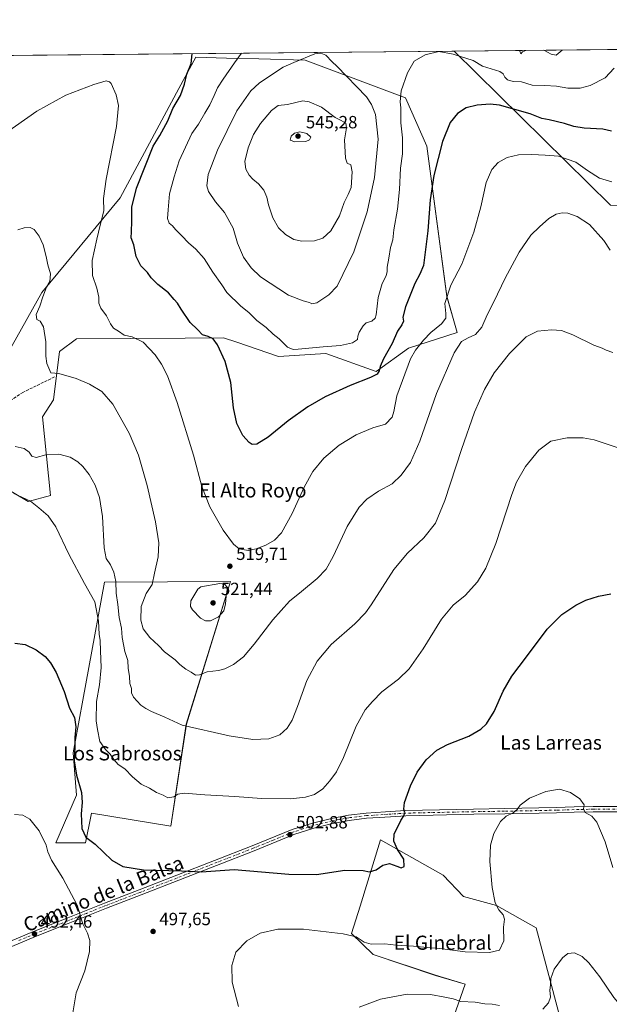
# Model space of a CAD drawing. Units: metres. Extents: x 566582 to 570044, y 4721798 to 4724159.
# Drawn here: x 567948 to 568281, y 4723602 to 4724159 of the extents above; entities that cross this region are included whole.
import ezdxf
from ezdxf.enums import TextEntityAlignment as Align

# ---------------------------------------------------------------- set-up
doc = ezdxf.new("R2010")
doc.units = ezdxf.units.M
doc.header["$MEASUREMENT"] = 0
doc.linetypes.add('DGN Style 3', pattern=[2.307223, 1.648017, -0.659207])
doc.linetypes.add('DGN Style 4', pattern=[2.638475, 1.318413, -0.659207, 0.001648, -0.659207])
for name, color, linetype, lineweight in [('Arbolado forestal CxS', 92, 'Continuous', 0), ('Comarca CxS', 21, 'Continuous', 0), ('Comunidad Autónoma CxS', 142, 'Continuous', 0), ('Cultivos herbáceos CxS', 92, 'Continuous', 0), ('Cultivos leñosos CxS', 92, 'Continuous', 0), ('Curva de nivel maestra', 30, 'Continuous', 30), ('Curva de nivel normal', 30, 'Continuous', 0), ('Entidad de ámbito territorial CxS', 92, 'Continuous', 0), ('Municipio CxS', 4, 'Continuous', 0), ('Pista no pavimentada Cxs', 111, 'Continuous', 0), ('Pista no pavimentada eje', 91, 'DGN Style 4', 0), ('Provincia CxS', 1, 'Continuous', 0), ('Punto de cota en terreno', 7, 'Continuous', 0), ('Rótulo de punto de cota en terreno', 7, 'Continuous', 0), ('Senda', 7, 'DGN Style 3', 0), ('Texto cartográfico', 7, 'Continuous', 0)]:
    doc.layers.add(name, color=color, linetype=linetype, lineweight=lineweight)
doc.styles.add('Style-Arial', font='txt')

# ---------------------------------------------------------------- blocks, each defined once
blk = doc.blocks.new('*U11')
at = {"layer": 'Cultivos herbáceos CxS', "color": 92, "linetype": 'Continuous', "lineweight": 0}
for points in [[(567151.6701, 4724130.7995, 516.7812), (568193.2163, 4724141.0727, 530.6858), (568281.4961, 4724053.9031, 517.3294), (568308.8759, 4724053.2131, 521.8528), (568333.9669, 4724031.9839, 523.7534), (568378.7479, 4724028.7513, 526.7483), (568424.0199, 4724005.2755, 524.5392), (568539.7163, 4723968.3865, 518.2303)], [(567936.4679, 4723895.7309, 505.3409), (567952.4869, 4723886.4385, 505.5371), (567965.1409, 4723889.8063, 506.7991), (567960.6649, 4723934.2237, 512.8389), (567966.8719, 4723943.8495, 513.9849), (567970.2735, 4723971.2269, 516.0179), (567979.8595, 4723978.3837, 517.1721), (568041.3049, 4723978.6493, 523.011), (568062.8965, 4723978.9737, 526.0264), (568070.4367, 4723976.3817, 526.6862), (568093.8777, 4723968.3225, 528.6199), (568120.7051, 4723969.9995, 529.4072), (568149.2097, 4723959.9379, 525.0405), (568167.3401, 4723973.1019, 521.0618), (568194.8881, 4723981.9423, 516.9671), (568189.1715, 4724002.3867, 520.3492), (568177.7165, 4724087.3685, 526.5739), (568165.6727, 4724114.6077, 529.6154), (568108.9709, 4724135.9945, 534.8726), (568082.7955, 4724136.6787, 531.6429), (568064.6653, 4724137.1529, 528.2375), (568047.1817, 4724137.6101, 525.0496), (568037.6569, 4724119.8645, 524.0927), (568004.5427, 4724058.1685, 522.157), (567960.2145, 4724004.5189, 514.4947), (567929.1517, 4723949.3851, 509.6445)]]:
    blk.add_polyline3d(points, dxfattribs=at)
for points in [[(568041.8947, 4723760.4101, 510.4058), (568066.8655, 4723841.1331, 519.6069), (567995.7301, 4723840.6987, 507.7144), (567978.0283, 4723744.0983, 499.2988), (567979.8547, 4723720.1691, 498.9894), (567968.1167, 4723693.3421, 495.9485), (567984.8855, 4723693.3419, 499.562), (567987.8557, 4723708.1939, 500.863), (567988.2387, 4723710.1091, 500.9081), (568033.0993, 4723702.7805, 503.4735)], [(568255.3097, 4723585.5793, 487.2928), (568239.5951, 4723645.1691, 492.1856), (568217.0567, 4723657.9301, 494.936), (568198.4433, 4723662.8947, 496.7725), (568187.0239, 4723674.9347, 497.5684), (568151.6299, 4723694.9743, 501.0947), (568140.0609, 4723657.4941, 498.2626), (568135.2727, 4723641.9823, 495.5), (568147.3755, 4723630.0799, 493.9473), (568182.5869, 4723618.3425, 492.0829), (568199.4011, 4723613.3751, 491.9212), (568191.7331, 4723591.3305, 488.0333), (568238.0575, 4723575.6757, 486.3501)]]:
    blk.add_polyline3d(points, close=True, dxfattribs=at)
blk = doc.blocks.new('5PATER')
at = {"layer": 'Cultivos leñosos CxS', "linetype": 'Continuous', "lineweight": 0}
h = blk.add_hatch(color=51, dxfattribs=at)
edge = h.paths.add_edge_path()
edge.add_ellipse((0, 0), major_axis=(-0.11, -0.111), ratio=0.999422, start_angle=0, end_angle=360)

msp = doc.modelspace()

# ---------------------------------------------------------------- linework, layer by layer
at = {"layer": 'Arbolado forestal CxS', "color": 92, "linetype": 'Continuous', "lineweight": 0, "extrusion": (0.010758, 0.000106136, 0.999942), "elevation": 7144.57, "flags": 128}
msp.add_lwpolyline([(568154.63, 4724140.34), (568258.61, 4724141.37)], dxfattribs=at)
at = {"layer": 'Arbolado forestal CxS', "color": 92, "linetype": 'Continuous', "lineweight": 0}
for points in [[(568746.25, 4724100.32, 531.07), (568729.14, 4724072.39, 527.49), (568686.25, 4724022.26, 521.83), (568619.69, 4723985.82, 519.38), (568609.36, 4723971.23, 517.69), (568598.06, 4723957.16, 515.85), (568565.81, 4723967.3, 517.51), (568539.72, 4723968.39, 518.23), (568424.02, 4724005.28, 524.54), (568378.75, 4724028.75, 526.75), (568333.97, 4724031.98, 523.75), (568308.88, 4724053.21, 521.85), (568281.5, 4724053.9, 517.33), (568193.22, 4724141.07, 530.69), (568692.08, 4724145.99, 544.19), (568713.55, 4724125.63, 538.87)], [(568041.89, 4723760.41, 510.41), (568033.1, 4723702.78, 503.47), (567988.24, 4723710.11, 500.91), (567987.86, 4723708.19, 500.86), (567984.89, 4723693.34, 499.56), (567968.12, 4723693.34, 495.95), (567979.85, 4723720.17, 498.99), (567978.03, 4723744.1, 499.3), (567995.73, 4723840.7, 507.71), (568066.87, 4723841.13, 519.61)], [(568255.31, 4723585.58, 487.29), (568238.06, 4723575.68, 486.35), (568191.73, 4723591.33, 488.03), (568199.4, 4723613.38, 491.92), (568182.59, 4723618.34, 492.08), (568147.38, 4723630.08, 493.95), (568135.27, 4723641.98, 495.5), (568140.06, 4723657.49, 498.26), (568151.63, 4723694.97, 501.09), (568187.02, 4723674.93, 497.57), (568198.44, 4723662.89, 496.77), (568217.06, 4723657.93, 494.94), (568239.6, 4723645.17, 492.19)]]:
    msp.add_polyline3d(points, close=True, dxfattribs=at)
for points in [[(567929.15, 4723949.39, 509.64), (567960.21, 4724004.52, 514.49), (568004.54, 4724058.17, 522.16), (568037.66, 4724119.86, 524.09), (568047.18, 4724137.61, 525.05), (568064.67, 4724137.15, 528.24), (568082.8, 4724136.68, 531.64), (568108.97, 4724135.99, 534.87), (568165.67, 4724114.61, 529.62), (568177.72, 4724087.37, 526.57), (568189.17, 4724002.39, 520.35), (568194.89, 4723981.94, 516.97), (568167.34, 4723973.1, 521.06), (568149.21, 4723959.94, 525.04), (568120.71, 4723970, 529.41), (568093.88, 4723968.32, 528.62), (568070.44, 4723976.38, 526.69), (568062.9, 4723978.97, 526.03), (568041.3, 4723978.65, 523.01), (567979.86, 4723978.38, 517.17), (567970.27, 4723971.23, 516.02), (567966.87, 4723943.85, 513.98), (567960.66, 4723934.22, 512.84), (567965.14, 4723889.81, 506.8), (567952.49, 4723886.44, 505.54), (567936.47, 4723895.73, 505.34)], [(567936.47, 4723895.73, 505.34), (567952.49, 4723886.44, 505.54), (567965.14, 4723889.81, 506.8), (567960.66, 4723934.22, 512.84), (567966.87, 4723943.85, 513.98), (567970.27, 4723971.23, 516.02), (567979.86, 4723978.38, 517.17), (568041.3, 4723978.65, 523.01), (568062.9, 4723978.97, 526.03), (568070.44, 4723976.38, 526.69), (568093.88, 4723968.32, 528.62), (568120.71, 4723970, 529.41), (568149.21, 4723959.94, 525.04), (568167.34, 4723973.1, 521.06), (568194.89, 4723981.94, 516.97), (568189.17, 4724002.39, 520.35), (568177.72, 4724087.37, 526.57), (568165.67, 4724114.61, 529.62), (568108.97, 4724135.99, 534.87), (568082.8, 4724136.68, 531.64), (568064.67, 4724137.15, 528.24), (568047.18, 4724137.61, 525.05), (568037.66, 4724119.86, 524.09), (568004.54, 4724058.17, 522.16), (567960.21, 4724004.52, 514.49), (567929.15, 4723949.39, 509.64)], [(568193.22, 4724141.07, 530.69), (568193.22, 4724141.07, 530.69), (568281.5, 4724053.9, 517.33), (568308.88, 4724053.21, 521.85), (568333.97, 4724031.98, 523.75), (568378.75, 4724028.75, 526.75), (568424.02, 4724005.28, 524.54), (568539.72, 4723968.39, 518.23), (568565.81, 4723967.3, 517.51), (568598.06, 4723957.16, 515.85), (568609.36, 4723971.23, 517.69), (568619.69, 4723985.82, 519.38), (568686.25, 4724022.26, 521.83), (568729.14, 4724072.39, 527.49)], [(567984.89, 4723693.34, 499.56), (567987.86, 4723708.19, 500.86), (567988.24, 4723710.11, 500.91), (568033.1, 4723702.78, 503.47), (568041.89, 4723760.41, 510.41), (568066.87, 4723841.13, 519.61), (567995.73, 4723840.7, 507.71), (567978.03, 4723744.1, 499.3), (567979.85, 4723720.17, 498.99), (567968.12, 4723693.34, 495.95), (567984.89, 4723693.34, 499.56)], [(568238.06, 4723575.68, 486.35), (568255.31, 4723585.58, 487.29), (568239.6, 4723645.17, 492.19), (568217.06, 4723657.93, 494.94), (568198.44, 4723662.89, 496.77), (568187.02, 4723674.93, 497.57), (568151.63, 4723694.97, 501.09), (568140.06, 4723657.49, 498.26), (568135.27, 4723641.98, 495.5), (568147.38, 4723630.08, 493.95), (568182.59, 4723618.34, 492.08), (568199.4, 4723613.38, 491.92), (568191.73, 4723591.33, 488.03), (568238.06, 4723575.68, 486.35)]]:
    msp.add_polyline3d(points, dxfattribs=at)
at = {"layer": 'Comarca CxS', "color": 21, "linetype": 'Continuous', "lineweight": 0, "flags": 128}
msp.add_lwpolyline([(568432.82, 4721829.9), (566604.16, 4721811.87), (566596.35, 4722625.54), (566594.04, 4722866.03), (566593.35, 4722938.31), (566591.36, 4723145.33), (566591.13, 4723169.48), (566581.95, 4724125.18), (566733.33, 4724126.67), (566967.83, 4724128.99), (567105.79, 4724130.35), (568687.17, 4724145.95), (569996.45, 4724158.86), (570011.02, 4722715.85), (570011.56, 4722661.75), (570011.81, 4722636.71), (570019.8, 4721845.54), (569331.96, 4721838.76)], close=True, dxfattribs=at)
at = {"layer": 'Comunidad Autónoma CxS', "color": 142, "linetype": 'Continuous', "lineweight": 0, "flags": 128}
msp.add_lwpolyline([(568432.82, 4721829.9), (566604.16, 4721811.87), (566596.35, 4722625.54), (566594.04, 4722866.03), (566593.35, 4722938.31), (566591.36, 4723145.33), (566591.13, 4723169.48), (566581.95, 4724125.18), (566733.33, 4724126.67), (566967.83, 4724128.99), (567105.79, 4724130.35), (568687.17, 4724145.95), (569996.45, 4724158.86), (570011.02, 4722715.85), (570011.56, 4722661.75), (570011.81, 4722636.71), (570019.8, 4721845.54), (569331.96, 4721838.76)], close=True, dxfattribs=at)
at = {"layer": 'Cultivos herbáceos CxS', "color": 92, "linetype": 'Continuous', "lineweight": 0, "extrusion": (-0.013993, -0.000138017, 0.999902), "elevation": -8072.23, "flags": 128}
msp.add_lwpolyline([(567866.97, 4724137.26), (568145.01, 4724140)], dxfattribs=at)
at = {"layer": 'Cultivos herbáceos CxS', "color": 92, "linetype": 'Continuous', "lineweight": 0}
for points in [[(567936.47, 4723895.73, 505.34), (567952.49, 4723886.44, 505.54), (567965.14, 4723889.81, 506.8), (567960.66, 4723934.22, 512.84), (567966.87, 4723943.85, 513.98), (567970.27, 4723971.23, 516.02), (567979.86, 4723978.38, 517.17), (568041.3, 4723978.65, 523.01), (568062.9, 4723978.97, 526.03), (568070.44, 4723976.38, 526.69), (568093.88, 4723968.32, 528.62), (568120.71, 4723970, 529.41), (568149.21, 4723959.94, 525.04), (568167.34, 4723973.1, 521.06), (568194.89, 4723981.94, 516.97), (568189.17, 4724002.39, 520.35), (568177.72, 4724087.37, 526.57), (568165.67, 4724114.61, 529.62), (568108.97, 4724135.99, 534.87), (568082.8, 4724136.68, 531.64), (568064.67, 4724137.15, 528.24), (568047.18, 4724137.61, 525.05), (568037.66, 4724119.86, 524.09), (568004.54, 4724058.17, 522.16), (567960.21, 4724004.52, 514.49), (567929.15, 4723949.39, 509.64)], [(568193.22, 4724141.07, 530.69), (568193.22, 4724141.07, 530.69), (568281.5, 4724053.9, 517.33), (568308.88, 4724053.21, 521.85), (568333.97, 4724031.98, 523.75), (568378.75, 4724028.75, 526.75), (568424.02, 4724005.28, 524.54), (568539.72, 4723968.39, 518.23), (568565.81, 4723967.3, 517.51), (568598.06, 4723957.16, 515.85), (568609.36, 4723971.23, 517.69), (568619.69, 4723985.82, 519.38), (568686.25, 4724022.26, 521.83), (568729.14, 4724072.39, 527.49)], [(567984.89, 4723693.34, 499.56), (567987.86, 4723708.19, 500.86), (567988.24, 4723710.11, 500.91), (568033.1, 4723702.78, 503.47), (568041.89, 4723760.41, 510.41), (568066.87, 4723841.13, 519.61), (567995.73, 4723840.7, 507.71), (567978.03, 4723744.1, 499.3), (567979.85, 4723720.17, 498.99), (567968.12, 4723693.34, 495.95), (567984.89, 4723693.34, 499.56)], [(568238.06, 4723575.68, 486.35), (568255.31, 4723585.58, 487.29), (568239.6, 4723645.17, 492.19), (568217.06, 4723657.93, 494.94), (568198.44, 4723662.89, 496.77), (568187.02, 4723674.93, 497.57), (568151.63, 4723694.97, 501.09), (568140.06, 4723657.49, 498.26), (568135.27, 4723641.98, 495.5), (568147.38, 4723630.08, 493.95), (568182.59, 4723618.34, 492.08), (568199.4, 4723613.38, 491.92), (568191.73, 4723591.33, 488.03), (568238.06, 4723575.68, 486.35)]]:
    msp.add_polyline3d(points, dxfattribs=at)
at = {"layer": 'Curva de nivel maestra', "color": 30, "linetype": 'Continuous', "lineweight": 30, "flags": 128}
for points, elevation in [([(568282.14, 4724095.83), (568277.21, 4724096.88), (568266.69, 4724097.5), (568260.93, 4724098.42), (568255.56, 4724100.21), (568246.9, 4724102.26), (568242.81, 4724102.98), (568236.21, 4724105.52), (568218.76, 4724110.56), (568213.6, 4724111.11), (568206.2, 4724110.58), (568200, 4724108.94), (568195.2, 4724105.73), (568191.05, 4724100.67), (568186.72, 4724089.88), (568181.8, 4724070.78), (568179.64, 4724056.96), (568178.43, 4724039.51), (568175.81, 4724019.79), (568173.83, 4724014.9), (568171.06, 4724009.66), (568165.79, 4723996.5), (568164.18, 4723990.66), (568164.67, 4723988.38), (568163.67, 4723986.22), (568161.18, 4723982.72), (568158.19, 4723975.69), (568153.33, 4723966.99), (568151.4, 4723962.67), (568150.87, 4723960.22), (568149.66, 4723958.46), (568146, 4723956.56), (568134.52, 4723952), (568120.39, 4723945.47), (568110.47, 4723939.82), (568099.35, 4723931.91), (568088.12, 4723922.8), (568081.66, 4723918.83), (568079.18, 4723918.5), (568077.35, 4723919.67), (568073.78, 4723923.6), (568070.38, 4723930.38), (568068.47, 4723939.29), (568066.95, 4723953.6), (568063.81, 4723965.46), (568059.57, 4723974.93), (568057.11, 4723978.43), (568054.28, 4723979.59), (568051.02, 4723980.66), (568048.28, 4723983.68), (568044.1, 4723987.63), (568038.95, 4723995.07), (568036.96, 4723998.44), (568034.97, 4724000.61), (568031.83, 4724004.29), (568025.78, 4724009.02), (568022.03, 4724012.83), (568019.9, 4724015.88), (568016.26, 4724019.56), (568013.59, 4724025), (568012.21, 4724031.61), (568010.77, 4724035.51), (568011, 4724038.96), (568011.13, 4724044.85), (568011.07, 4724052.74), (568013.71, 4724063.57), (568023.18, 4724087.28), (568026.88, 4724093.3), (568031.38, 4724101.7), (568034.29, 4724108.7), (568038.56, 4724116.07), (568040.83, 4724122.37), (568042.12, 4724128.08), (568044.6, 4724134.16), (568045.19, 4724139.61)], 525), ([(567944.99, 4723806.21), (567950.78, 4723805.49), (567957.09, 4723802.5), (567962.11, 4723798.6), (567965.1, 4723795.12), (567968.26, 4723789.68), (567972.85, 4723778.86), (567975.83, 4723769.42), (567978.66, 4723764.24), (567979.44, 4723758.86), (567978.86, 4723752.85), (567978.88, 4723747.58), (567978.48, 4723739.74), (567979.85, 4723731.58), (567982.68, 4723721.74), (567983.1, 4723716.08), (567982.4, 4723709.75), (567982.91, 4723701.37), (567985.15, 4723696.54), (567990.36, 4723692.53), (567999.75, 4723683.54), (568005.96, 4723679.86), (568017.62, 4723678.1), (568039.23, 4723677.44), (568050.5, 4723676.94), (568069.01, 4723678.28), (568099.8, 4723675.62), (568115.38, 4723675.46), (568131.54, 4723677.77), (568141.74, 4723677.57), (568145.39, 4723676.85), (568149.06, 4723678.1), (568152.98, 4723680.59), (568156.72, 4723681.52), (568160.76, 4723680.17), (568163.25, 4723679.1), (568165.05, 4723679.99), (568164.74, 4723683.96), (568161.29, 4723689.55), (568159.08, 4723694.27), (568159.36, 4723698.19), (568163.05, 4723705.92), (568164.83, 4723708.53), (568165.42, 4723710.45), (568164.74, 4723712.42), (568165.11, 4723716.08), (568168.47, 4723725.56), (568172.25, 4723733.34), (568177.38, 4723740.23), (568183.49, 4723745.74), (568189.41, 4723748.99), (568201.43, 4723753.64), (568208.38, 4723757.56), (568211.49, 4723760.66), (568215.82, 4723767.66), (568220.82, 4723779.16), (568225.72, 4723787.5), (568234.05, 4723798.46), (568245.79, 4723814.14), (568253.97, 4723822.4), (568261.89, 4723827.73), (568267.65, 4723830.5), (568274.71, 4723832.74), (568281.71, 4723834.07)], 500)]:
    msp.add_lwpolyline(points, dxfattribs=dict(at, elevation=elevation))
at = {"layer": 'Curva de nivel normal', "color": 30, "linetype": 'Continuous', "lineweight": 0, "flags": 128}
for points, elevation in [([(568283.64, 4724131.49), (568278.46, 4724125.96), (568270.04, 4724121.64), (568264.37, 4724120.2), (568257.37, 4724120.08), (568250.96, 4724121.25), (568244.38, 4724121.67), (568237.28, 4724121.74), (568231.21, 4724123.64), (568226.51, 4724123.89), (568223.35, 4724124.82), (568221.78, 4724126.43), (568220.82, 4724128.27), (568219.07, 4724129.57), (568209.32, 4724132.61), (568203.92, 4724135.73), (568192.72, 4724139.43), (568184.61, 4724140.9), (568176.91, 4724139.01), (568170.7, 4724135.4), (568166.95, 4724128.75), (568163.26, 4724118.63), (568162.7, 4724112.43), (568163.18, 4724108.92), (568163.18, 4724100.54), (568164.11, 4724092), (568164.03, 4724083.04), (568162.94, 4724074.96), (568162.43, 4724062.74), (568161.17, 4724051.63), (568159.15, 4724040.04), (568158.62, 4724034.37), (568157.16, 4724029.93), (568156.25, 4724023.94), (568155.3, 4724018.94), (568155.43, 4724016.38), (568154.85, 4724014.05), (568152.53, 4724009.71), (568150.32, 4724001.71), (568149.08, 4723991.99), (568148.5, 4723990.08), (568146.78, 4723988.32), (568143.57, 4723987.35), (568141.77, 4723985.74), (568139.5, 4723982.05), (568138.78, 4723979.9), (568138.59, 4723978.04), (568135.8, 4723976.07), (568128.95, 4723974.6), (568119.15, 4723973.8), (568105.14, 4723972.46), (568102.3, 4723972.41), (568099.03, 4723973.68), (568094.28, 4723978.26), (568091.03, 4723981.01), (568087.02, 4723984.67), (568081.64, 4723988.8), (568077.12, 4723993.16), (568072.74, 4723996.92), (568064.75, 4724004.52), (568061.86, 4724008.92), (568056.82, 4724016.07), (568051.95, 4724023.82), (568047.21, 4724029.1), (568043.08, 4724032.56), (568039.31, 4724036.6), (568035.75, 4724040.1), (568034.12, 4724042.21), (568032.28, 4724043.7), (568031.25, 4724046.45), (568031.57, 4724051.35), (568032.4, 4724060.37), (568035.01, 4724070.04), (568037.78, 4724079.04), (568044.97, 4724094.57), (568048.83, 4724099.84), (568052.26, 4724105.9), (568055.09, 4724110.69), (568057.6, 4724116.03), (568059.42, 4724120.36), (568062.73, 4724125.25), (568069.2, 4724134.4), (568073.02, 4724139.89)], 530), ([(568117.97, 4724139.87), (568114.54, 4724139.62), (568102.57, 4724134.73), (568096.67, 4724132.04), (568090.55, 4724128.02), (568083.02, 4724122.89), (568078.26, 4724118.67), (568070.38, 4724107.27), (568059.48, 4724085.04), (568054.22, 4724071.38), (568053.4, 4724064.96), (568054.38, 4724061.68), (568058.44, 4724055.88), (568063.51, 4724049.75), (568068.41, 4724040.9), (568070.86, 4724032.42), (568074.1, 4724024.58), (568078.52, 4724018.56), (568083.73, 4724013.38), (568099.63, 4724003.1), (568107.89, 4723999.81), (568111.46, 4723998.93), (568112.82, 4723998.14), (568115.56, 4723998.71), (568122.39, 4724003.26), (568127.16, 4724008.21), (568136.57, 4724027.54), (568144.01, 4724050.22), (568148.25, 4724069.56), (568150.25, 4724091.35), (568148.69, 4724105.19), (568146.53, 4724110.82), (568143.73, 4724115.2), (568126.87, 4724132.52), (568124.33, 4724134.94), (568120.74, 4724138.79), (568117.97, 4724139.87)], 535), ([(568230.2, 4724141.44), (568230.42, 4724141.08), (568230.95, 4724139.47), (568231.88, 4724140.71), (568233.63, 4724141.47)], 535), ([(568243.95, 4724141.57), (568248.04, 4724139.32), (568250.78, 4724138.88), (568254.33, 4724141.61), (568254.36, 4724141.68)], 535), ([(568282.37, 4724067.16), (568275.25, 4724069.28), (568268.55, 4724073.6), (568261.94, 4724078.2), (568252.1, 4724081.74), (568244.55, 4724082.28), (568237.05, 4724082.67), (568229.61, 4724082.46), (568223.22, 4724080.91), (568218.09, 4724078.16), (568214.47, 4724074.06), (568211.26, 4724066.79), (568208.31, 4724053.06), (568204.37, 4724038.7), (568197.5, 4724020.52), (568191.41, 4724008.7), (568188, 4723998.26), (568188.46, 4723992.77), (568188.5, 4723990.04), (568186.01, 4723986.81), (568180.02, 4723981.92), (568175.92, 4723977.56), (568171.42, 4723972.03), (568168.57, 4723967.05), (568160.75, 4723946.11), (568159.19, 4723937.26), (568158.15, 4723933.97), (568154.41, 4723930.16), (568147.22, 4723927.92), (568137.88, 4723924.06), (568128.23, 4723918.16), (568119.57, 4723910.92), (568113.39, 4723903.3), (568108.47, 4723894.51), (568101.69, 4723879.55), (568095.61, 4723868.7), (568091.63, 4723864.44), (568086.87, 4723861.74), (568081.4, 4723859.49), (568076.74, 4723858.7), (568071.74, 4723859.54), (568068.45, 4723862.13), (568062.78, 4723870.04), (568055.13, 4723883.36), (568050.65, 4723894.78), (568045.9, 4723912.56), (568036.72, 4723942.36), (568031.22, 4723957.42), (568027.84, 4723964.05), (568024.21, 4723969.3), (568017.41, 4723976.48), (568011.32, 4723979.39), (568006.84, 4723980.36), (568003.59, 4723982.66), (568000.77, 4723984.46), (567998.96, 4723986.87), (567996.74, 4723991.37), (567993.6, 4723995.7), (567992.42, 4723998.57), (567992.36, 4724002.01), (567991.34, 4724006.96), (567988.8, 4724014.18), (567988.62, 4724022.58), (567991.36, 4724034.79), (567993.15, 4724042.64), (567995.21, 4724050.84), (567995.12, 4724057.75), (567996.58, 4724068.72), (568002.49, 4724098.37), (568003.65, 4724110.3), (568002.27, 4724116.38), (567999.35, 4724122.76), (567998.47, 4724123.8), (567996.56, 4724124.22), (567989.65, 4724122.29), (567973.89, 4724116.21), (567957.49, 4724107.18), (567938.4, 4724093.82)], 520), ([(568107.63, 4724112.93), (568099.06, 4724110.9), (568093.73, 4724110.28), (568090.06, 4724107.53), (568083.86, 4724100.22), (568079.86, 4724093.9), (568076.87, 4724086.29), (568075.04, 4724078.72), (568075.44, 4724074.36), (568077.37, 4724070.99), (568079.54, 4724068.57), (568082.66, 4724066.07), (568085.65, 4724062.37), (568087.33, 4724058.51), (568088.32, 4724054.21), (568090.79, 4724046.77), (568093.9, 4724041.2), (568097.98, 4724037.29), (568102.64, 4724034.61), (568107.18, 4724033.68), (568114.26, 4724033.8), (568119.1, 4724035.36), (568123.52, 4724039.48), (568128.37, 4724047.96), (568131.09, 4724055.4), (568133.24, 4724059.96), (568134.96, 4724064.04), (568135.68, 4724072.81), (568134.75, 4724076.68), (568132.69, 4724077.63), (568131.79, 4724080.52), (568131.26, 4724090.83), (568132.35, 4724097.64), (568132.09, 4724100.33), (568129.32, 4724101.89), (568125.94, 4724103.54), (568118.24, 4724109.37), (568111.35, 4724112.35), (568107.63, 4724112.93)], 540), ([(568105.99, 4724095.38), (568103.06, 4724094.7), (568101.2, 4724093.03), (568100.48, 4724090.71), (568103.23, 4724089.74), (568109.42, 4724089.96), (568111.53, 4724090.9), (568112.25, 4724092.37), (568110.02, 4724094.52), (568105.99, 4724095.38)], 545), ([(567946.71, 4724040.02), (567950.22, 4724041.17), (567953.67, 4724041.29), (567955.93, 4724040.22), (567958.83, 4724036.4), (567961.08, 4724031.49), (567962.76, 4724024.98), (567963.56, 4724020.13), (567965.12, 4724015.09), (567964.8, 4724010.87), (567962.84, 4724007.5), (567960.75, 4724002.05), (567959.17, 4723996.8), (567957.03, 4723992.06), (567957.36, 4723989.26), (567959.33, 4723988.36), (567961.16, 4723985.11), (567962.52, 4723976.58), (567962.51, 4723968.5), (567963.04, 4723964.48), (567965.35, 4723959.13), (567969.77, 4723958.74), (567979.58, 4723956), (567987.27, 4723952.74), (567994.22, 4723948.5), (568000.36, 4723941.49), (568009.65, 4723925.04), (568014.82, 4723912.47), (568019.75, 4723895.33), (568024.54, 4723874.83), (568026.39, 4723862.98), (568026, 4723855.06), (568024, 4723845.78), (568022.5, 4723839.4), (568019.18, 4723834.28), (568016.38, 4723826.94), (568016.23, 4723819.18), (568017.55, 4723814.24), (568021.36, 4723809.41), (568026.18, 4723804.81), (568029.61, 4723801.31), (568035.56, 4723796.79), (568038.21, 4723794.15), (568041.58, 4723791.49), (568044.55, 4723789.8), (568046.99, 4723788.21), (568049.4, 4723788.24), (568053.74, 4723789.96), (568060.07, 4723790.74), (568063.64, 4723791.63), (568068.57, 4723794.15), (568074.27, 4723798.5), (568080.31, 4723805.58), (568090.73, 4723819.5), (568100.21, 4723829.88), (568107.01, 4723835.38), (568115.88, 4723842.83), (568120.84, 4723848.11), (568124.83, 4723855.31), (568132.7, 4723872.18), (568139.51, 4723883.14), (568143.8, 4723887.59), (568150.56, 4723892.19), (568158.17, 4723896.43), (568163.31, 4723901.2), (568168.5, 4723908.43), (568173.87, 4723920.39), (568183.3, 4723947.38), (568193.17, 4723970.47), (568197.33, 4723976.84), (568201.11, 4723978.93), (568205.28, 4723980.82), (568208.9, 4723985.01), (568211.91, 4723991.94), (568215.62, 4723999.35), (568221.98, 4724012.62), (568229.86, 4724027.33), (568236.55, 4724037), (568241.37, 4724041.63), (568246.71, 4724046.4), (568250.92, 4724048.86), (568254.24, 4724049.58), (568257.5, 4724049.36), (568262.69, 4724047.57), (568269.65, 4724043.06), (568277.73, 4724034.04), (568281.35, 4724028.5)], 515), ([(568282.81, 4723970.69), (568279.09, 4723971.89), (568276.82, 4723972.98), (568272.06, 4723974.85), (568260.34, 4723980.68), (568253.9, 4723983.1), (568248.27, 4723983.38), (568240.34, 4723982.62), (568234, 4723979.44), (568224.56, 4723970.13), (568215.79, 4723959.05), (568210.32, 4723949.69), (568204.78, 4723936.96), (568197.31, 4723915.7), (568187.99, 4723887), (568182.66, 4723874.07), (568176.16, 4723865.72), (568166.83, 4723857.2), (568159.08, 4723847.88), (568146.39, 4723827.94), (568143.17, 4723823.4), (568137.04, 4723817.07), (568123.66, 4723805.4), (568115.75, 4723796.07), (568110.01, 4723785.08), (568104.68, 4723770.41), (568101.6, 4723762.7), (568098.82, 4723758.21), (568094.73, 4723754.43), (568088.56, 4723752.13), (568079.4, 4723751.8), (568066.16, 4723753.8), (568039.52, 4723759.86), (568029.81, 4723764.37), (568022.14, 4723767.5), (568019.02, 4723769.2), (568016.24, 4723771.06), (568012.06, 4723775.74), (568010.88, 4723778.22), (568010.83, 4723780.51), (568010.03, 4723783.37), (568009.72, 4723787.39), (568009.11, 4723792.1), (568008.76, 4723796.38), (568007.19, 4723801.44), (568005.72, 4723809.41), (568005.17, 4723814.73), (568003.95, 4723820.73), (568003.26, 4723828.07), (568002.3, 4723834.58), (568001.98, 4723841.14), (568000.98, 4723846.3), (567998.99, 4723850.47), (567996.54, 4723854.08), (567995.52, 4723860.06), (567994.54, 4723877.8), (567992.91, 4723888.59), (567990.35, 4723895.63), (567986.98, 4723901.55), (567983.41, 4723906.11), (567980.61, 4723908.78), (567976.21, 4723911.38), (567969.94, 4723913.1), (567962.45, 4723912.79), (567957.08, 4723911.17), (567954.57, 4723912.04), (567953.02, 4723914.32), (567950.31, 4723916.29), (567945.21, 4723917.48)], 510), ([(567944.51, 4723890.83), (567953.9, 4723886.47), (567958.47, 4723882.78), (567963.86, 4723878.18), (567968.07, 4723872.04), (567975.58, 4723856.54), (567984.44, 4723840.02), (567990.26, 4723829.56), (567992.3, 4723818.7), (567992.72, 4723811.31), (567993.18, 4723807.79), (567993.31, 4723801.96), (567993.81, 4723792.46), (567992.86, 4723782.67), (567991.16, 4723773.22), (567990.9, 4723762.36), (567991.72, 4723757.34), (567993.1, 4723750.65), (567996.16, 4723746.06), (567998.92, 4723743.53), (568000.95, 4723740.35), (568003.38, 4723737.63), (568007.11, 4723735.19), (568011.44, 4723730.68), (568016.46, 4723726.47), (568021, 4723724.16), (568025.08, 4723721.72), (568028.78, 4723720.22), (568031.41, 4723718.67), (568034.74, 4723719.25), (568037.07, 4723720.73), (568040.74, 4723721.33), (568052.29, 4723720.45), (568069.28, 4723719.56), (568084.29, 4723718.43), (568100.81, 4723718.25), (568109.26, 4723719.03), (568114.3, 4723720.7), (568118.93, 4723723.88), (568123.06, 4723728.32), (568126.82, 4723733.52), (568130.68, 4723741.54), (568137.84, 4723759.22), (568142.98, 4723768.56), (568147.06, 4723773.14), (568152.39, 4723778.63), (568161.74, 4723785.86), (568167.8, 4723791.63), (568175.76, 4723803.1), (568186.02, 4723819.8), (568192.64, 4723827.62), (568199.35, 4723833.1), (568206.4, 4723840.91), (568211.15, 4723848.64), (568216.68, 4723862.67), (568225.8, 4723890.39), (568228.53, 4723897.19), (568233.47, 4723906.06), (568241.1, 4723915.46), (568247.8, 4723920.38), (568257.04, 4723922.32), (568266.04, 4723922.35), (568272.37, 4723921.3), (568286.41, 4723916.42)], 505), ([(568060.73, 4723840.06), (568050.12, 4723838.02), (568048.42, 4723836.84), (568044.52, 4723830.12), (568044.28, 4723826.93), (568045.35, 4723825.14), (568049.92, 4723820.35), (568052.77, 4723818.83), (568055.55, 4723818.79), (568060.06, 4723821.19), (568062.99, 4723824.6), (568063.99, 4723828.4), (568064.44, 4723832.73), (568065.16, 4723837.74), (568063.5, 4723839.61), (568060.73, 4723840.06)], 520), ([(568071.34, 4723600.78), (568067.73, 4723614.43), (568067.54, 4723623.92), (568069.91, 4723631.37), (568076, 4723637.92), (568083.6, 4723642.14), (568093.6, 4723644.4), (568108.11, 4723644.41), (568130.43, 4723641.89), (568137.86, 4723640.06), (568142.4, 4723637.01), (568146.39, 4723636.05), (568154.06, 4723636.15), (568160.39, 4723635.34), (568170.29, 4723634.86), (568178.02, 4723634.1), (568185.08, 4723633.54), (568199.52, 4723631.61), (568213.17, 4723631.18), (568218.88, 4723632.56), (568221.3, 4723637.95), (568221.15, 4723645.58), (568221.68, 4723650.09), (568220.96, 4723652.6), (568218.39, 4723655.48), (568216.38, 4723659.27), (568214.7, 4723668.09), (568213.38, 4723682.75), (568213.81, 4723692.03), (568215.61, 4723698.51), (568219.35, 4723705.36), (568222.54, 4723708.42), (568226.56, 4723710.34), (568228.86, 4723712.12), (568230.56, 4723714.68), (568235.73, 4723718.5), (568244.97, 4723722.35), (568252.78, 4723723.58), (568259.01, 4723721.74), (568264.28, 4723718.26), (568266.63, 4723714.87), (568266.22, 4723712.46), (568267.26, 4723710.42), (568271.01, 4723708.46), (568273.78, 4723704.89), (568278.59, 4723693.79), (568282.94, 4723679.34)], 495), ([(567944.78, 4723709.28), (567949.47, 4723708.9), (567953.51, 4723706.72), (567958.82, 4723700.04), (567962.77, 4723692.05), (567963.69, 4723688.16), (567965.65, 4723683.5), (567972.14, 4723673.21), (567980.2, 4723658.12), (567981.84, 4723652.58), (567982.56, 4723650.35), (567983.32, 4723647.38), (567986, 4723642.28), (567987.36, 4723638.1), (567987.24, 4723631.85), (567984.5, 4723620.87), (567979.7, 4723608.43), (567976.78, 4723591.44)], 495), ([(568243.36, 4723599.13), (568246.55, 4723602.78), (568247.74, 4723605.93), (568247.31, 4723609.91), (568247.61, 4723612.76), (568247.91, 4723616.57), (568249.81, 4723621.83), (568254.37, 4723628.32), (568257.37, 4723630.76), (568261.16, 4723631.06), (568265.5, 4723629.08), (568269.4, 4723625.49), (568275.55, 4723617.55), (568283.51, 4723605.88), (568289.24, 4723599.06)], 490), ([(568139.55, 4723600.39), (568151.65, 4723604.83), (568166.6, 4723607.64), (568179.92, 4723607.54), (568187.97, 4723606.08), (568192.7, 4723605.08), (568196.91, 4723603.46), (568205.18, 4723603.23), (568210.59, 4723602.31), (568214.61, 4723601.99), (568218.85, 4723601.26)], 490)]:
    msp.add_lwpolyline(points, dxfattribs=dict(at, elevation=elevation))
at = {"layer": 'Entidad de ámbito territorial CxS', "color": 92, "linetype": 'Continuous', "lineweight": 0, "flags": 128}
msp.add_lwpolyline([(567105.79, 4724130.35), (568687.17, 4724145.95)], dxfattribs=at)
at = {"layer": 'Municipio CxS', "color": 4, "linetype": 'Continuous', "lineweight": 0, "flags": 128}
msp.add_lwpolyline([(567105.79, 4724130.35), (568687.17, 4724145.95)], dxfattribs=at)
at = {"layer": 'Pista no pavimentada Cxs', "color": 111, "linetype": 'Continuous', "lineweight": 0}
for points in [[(567937.31, 4723635.41, 491.16), (567955.52, 4723643.12, 492.4), (567974.01, 4723650.41, 494.19), (567995.74, 4723659.17, 496.82), (568015.27, 4723666.67, 498.6), (568079.13, 4723691.62, 502.13), (568101.61, 4723700.77, 503.19), (568113.12, 4723704.49, 503.45), (568123.9, 4723707.14, 503.38), (568133.5, 4723708.97, 502.92), (568143.5, 4723710.15, 502.18), (568154.35, 4723710.85, 501.06), (568165.75, 4723711.58, 499.84), (568204.24, 4723712.41, 496.39), (568221.72, 4723712.67, 495.34), (568250.95, 4723713.25, 494.51), (568260.94, 4723713.56, 494.73), (568271.8, 4723713.82, 495.41), (568286.72, 4723713.75, 496.75)], [(567937.31, 4723635.41, 491.16), (567955.52, 4723643.12, 492.4), (567974.01, 4723650.41, 494.19), (567995.74, 4723659.17, 496.82), (568015.27, 4723666.67, 498.6), (568079.13, 4723691.62, 502.13), (568101.61, 4723700.77, 503.19), (568113.12, 4723704.49, 503.45), (568123.9, 4723707.14, 503.38), (568133.5, 4723708.97, 502.92), (568143.5, 4723710.15, 502.18), (568154.35, 4723710.85, 501.06), (568165.75, 4723711.58, 499.84), (568204.24, 4723712.41, 496.39), (568221.72, 4723712.67, 495.34), (568250.95, 4723713.25, 494.51), (568260.94, 4723713.56, 494.73), (568271.8, 4723713.82, 495.41), (568286.72, 4723713.75, 496.75)], [(568286.68, 4723710.75, 496.61), (568271.83, 4723710.82, 495.28), (568261.03, 4723710.56, 494.58), (568251.02, 4723710.25, 494.31), (568221.77, 4723709.67, 495.13), (568204.3, 4723709.41, 496.27), (568165.88, 4723708.58, 499.81), (568157.27, 4723708.03, 500.74), (568150.93, 4723707.62, 501.4), (568143.78, 4723707.16, 502.02), (568133.95, 4723706, 502.65), (568124.54, 4723704.21, 503.01), (568113.94, 4723701.6, 503.08), (568102.64, 4723697.94, 502.91), (568080.24, 4723688.83, 501.84), (568016.35, 4723663.87, 498.46), (567996.84, 4723656.38, 496.76), (567975.12, 4723647.63, 494.36), (567956.66, 4723640.34, 492.42), (567938.45, 4723632.64, 491.06)], [(568286.68, 4723710.75, 496.61), (568271.83, 4723710.82, 495.28), (568261.03, 4723710.56, 494.58), (568251.02, 4723710.25, 494.31), (568221.77, 4723709.67, 495.13), (568204.3, 4723709.41, 496.27), (568165.88, 4723708.58, 499.81), (568157.27, 4723708.03, 500.74), (568150.93, 4723707.62, 501.4), (568143.78, 4723707.16, 502.02), (568133.95, 4723706, 502.65), (568124.54, 4723704.21, 503.01), (568113.94, 4723701.6, 503.08), (568102.64, 4723697.94, 502.91), (568080.24, 4723688.83, 501.84), (568016.35, 4723663.87, 498.46), (567996.84, 4723656.38, 496.76), (567975.12, 4723647.63, 494.36), (567956.66, 4723640.34, 492.42), (567938.45, 4723632.64, 491.06)]]:
    msp.add_polyline3d(points, dxfattribs=at)
at = {"layer": 'Pista no pavimentada eje', "color": 91, "linetype": 'DGN Style 4', "lineweight": 0}
msp.add_polyline3d([(568286.7, 4723712.25, 496.7), (568271.82, 4723712.32, 495.38), (568260.99, 4723712.06, 494.68), (568250.99, 4723711.75, 494.43), (568221.75, 4723711.17, 495.24), (568204.27, 4723710.91, 496.33), (568165.82, 4723710.08, 499.82), (568155.81, 4723709.44, 500.9), (568143.64, 4723708.66, 502.1), (568133.73, 4723707.49, 502.78), (568124.22, 4723705.68, 503.19), (568118.92, 4723704.37, 503.27), (568113.53, 4723703.05, 503.27), (568107.78, 4723701.19, 503.21), (568102.13, 4723699.36, 503.05), (568090.89, 4723694.78, 502.6), (568079.69, 4723690.23, 501.98), (568015.81, 4723665.27, 498.52), (567996.29, 4723657.78, 496.74), (567985.43, 4723653.4, 495.53), (567974.57, 4723649.02, 494.27), (567965.34, 4723645.38, 493.29), (567956.09, 4723641.73, 492.43), (567946.99, 4723637.88, 491.72)], dxfattribs=at)
at = {"layer": 'Provincia CxS', "color": 1, "linetype": 'Continuous', "lineweight": 0, "flags": 128}
msp.add_lwpolyline([(568432.82, 4721829.9), (566604.16, 4721811.87), (566596.35, 4722625.54), (566594.04, 4722866.03), (566593.35, 4722938.31), (566591.36, 4723145.33), (566591.13, 4723169.48), (566581.95, 4724125.18), (566733.33, 4724126.67), (566967.83, 4724128.99), (567105.79, 4724130.35), (568687.17, 4724145.95), (569996.45, 4724158.86), (570011.02, 4722715.85), (570011.56, 4722661.75), (570011.81, 4722636.71), (570019.8, 4721845.54), (569331.96, 4721838.76)], close=True, dxfattribs=at)
at = {"layer": 'Senda', "color": 7, "linetype": 'DGN Style 3', "lineweight": 0}
msp.add_polyline3d([(567967.35, 4723956.8, 516.22), (567949.52, 4723948.09, 516.25), (567940.37, 4723941.98, 514.66), (567936.1, 4723939.61, 514.27), (567933.78, 4723938.99, 514.3), (567915.78, 4723937.58, 513.94), (567903.44, 4723936.04, 511.59)], dxfattribs=at)

# ---------------------------------------------------------------- block references
at = {"layer": 'Cultivos herbáceos CxS', "color": 92, "linetype": 'Continuous', "lineweight": 0}
msp.add_blockref('*U11', (0, 0), dxfattribs=at)
at = {"layer": 'Punto de cota en terreno', "color": 7, "linetype": 'Continuous', "lineweight": 0, "xscale": 10, "yscale": 10, "zscale": 10}
for p in [(568105, 4724093, 545.28), (568066.49, 4723849.75, 519.71), (568057, 4723829, 521.44), (568100.42, 4723697.92, 502.88), (567956.09, 4723641.77, 492.46), (568023.11, 4723643.17, 497.65)]:
    msp.add_blockref('5PATER', p, dxfattribs=at)

# ---------------------------------------------------------------- texts
at = {"layer": 'Rótulo de punto de cota en terreno', "color": 7, "linetype": 'Continuous', "lineweight": 0, "style": 'Style-Arial'}
for s, p in [('545,28', (568109.41, 4724097.41)), ('519,71', (568070.02, 4723853.28)), ('521,44', (568061.41, 4723833.41)), ('502,88', (568103.95, 4723701.45)), ('497,65', (568026.64, 4723646.7)), ('492,46', (567959.62, 4723645.3))]:
    msp.add_text(s, height=7, dxfattribs=at).set_placement(p)
at = {"layer": 'Texto cartográfico', "color": 7, "linetype": 'Continuous', "lineweight": 0, "style": 'Style-Arial'}
for s, p in [('El Alto Royo', (568079.45, 4723892.62)), ('Las Larreas', (568247.96, 4723750.01)), ('Los Sabrosos', (568005.75, 4723743.9)), ('El Ginebral', (568186.74, 4723636.79))]:
    msp.add_text(s, height=8, dxfattribs=at).set_placement(p, align=Align.MIDDLE_CENTER)
msp.add_text('Camino de la Balsa', height=8, rotation=22.143, dxfattribs=at).set_placement((567995.05, 4723664.52), align=Align.MIDDLE_CENTER)

doc.saveas('drawing.dxf')
